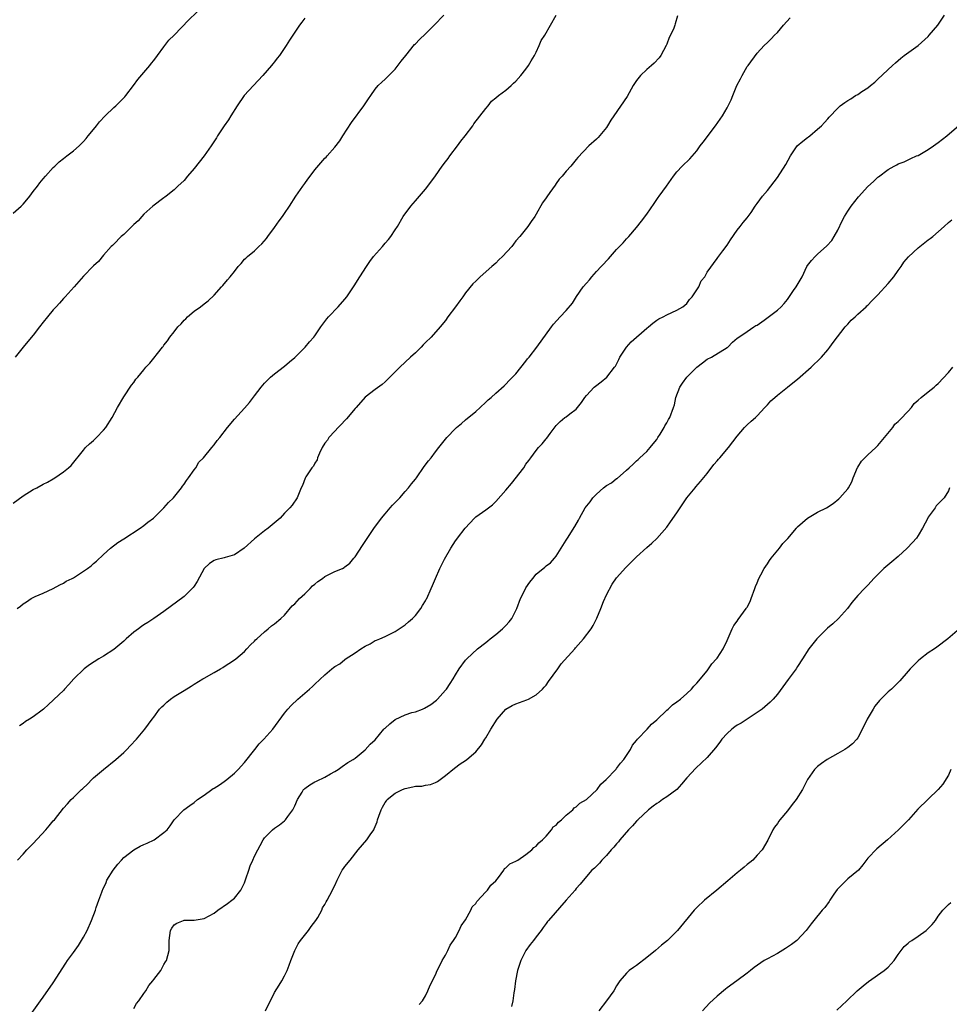
# Model space of a CAD drawing. Units: inches. Extents: x 2592000 to 2595000, y 1533000 to 1536000.
# Drawn here: x 2593554 to 2593739, y 1534110 to 1534306 of the extents above; entities that cross this region are included whole.
import ezdxf

# ---------------------------------------------------------------- set-up
doc = ezdxf.new("R2010")
doc.units = ezdxf.units.IN
doc.header["$MEASUREMENT"] = 0
doc.layers.add('LD25921533_10ft', color=254, linetype='Continuous')

msp = doc.modelspace()

# ---------------------------------------------------------------- linework, layer by layer
at = {"layer": 'LD25921533_10ft'}
for points, elevation in [([(2593553, 1534267.66), (2593554.63, 1534269), (2593555, 1534269.4), (2593555.75, 1534270.25), (2593556.34, 1534271), (2593557, 1534271.91), (2593557.83, 1534273), (2593558.34, 1534273.66), (2593559, 1534274.46), (2593559.45, 1534275), (2593561, 1534276.68), (2593561.31, 1534277), (2593562.19, 1534277.81), (2593563, 1534278.47), (2593563.68, 1534279), (2593565, 1534280), (2593566.11, 1534281), (2593566.55, 1534281.45), (2593567, 1534281.87), (2593567.53, 1534282.47), (2593567.95, 1534283), (2593569, 1534284.25), (2593569.61, 1534285), (2593570.21, 1534285.79), (2593571.34, 1534287), (2593573, 1534288.64), (2593573.4, 1534289), (2593574.2, 1534289.8), (2593575.23, 1534290.77), (2593575.42, 1534291), (2593576.95, 1534293), (2593577.82, 1534294.18), (2593580.22, 1534297), (2593580.55, 1534297.45), (2593581, 1534298), (2593581.7, 1534299), (2593583, 1534300.74), (2593583.99, 1534302.01), (2593585.02, 1534303), (2593587.92, 1534306.08), (2593590.97, 1534309)], 7470), ([(2593553, 1534209.99), (2593555, 1534211.45), (2593557, 1534212.65), (2593557.7, 1534213), (2593559, 1534213.72), (2593559.87, 1534214.13), (2593561, 1534214.83), (2593561.31, 1534215), (2593563, 1534216.19), (2593564.05, 1534217), (2593564.53, 1534217.47), (2593567, 1534220.51), (2593567.43, 1534221), (2593568.22, 1534221.78), (2593569, 1534222.43), (2593569.6, 1534223), (2593571, 1534224.48), (2593571.42, 1534225), (2593572.68, 1534227), (2593573.76, 1534229), (2593575, 1534231.1), (2593576.56, 1534233.44), (2593577, 1534233.97), (2593577.4, 1534234.6), (2593577.79, 1534235), (2593579, 1534236.47), (2593579.41, 1534237), (2593580.19, 1534237.81), (2593581, 1534238.78), (2593581.74, 1534239.74), (2593582.74, 1534241), (2593582.86, 1534241.14), (2593583, 1534241.35), (2593583.73, 1534242.27), (2593584.19, 1534243), (2593585, 1534244.05), (2593585.77, 1534245), (2593586.39, 1534245.61), (2593587, 1534246.33), (2593587.36, 1534246.64), (2593587.7, 1534247), (2593589, 1534248.11), (2593590.25, 1534249), (2593591, 1534249.61), (2593591.8, 1534250.2), (2593593, 1534251.34), (2593594.46, 1534253), (2593594.73, 1534253.27), (2593595.66, 1534254.34), (2593596.16, 1534255), (2593597, 1534256.06), (2593597.76, 1534257), (2593598.35, 1534257.65), (2593599, 1534258.46), (2593599.29, 1534258.71), (2593599.6, 1534259), (2593601, 1534260.16), (2593601.88, 1534261), (2593602.48, 1534261.52), (2593603.41, 1534262.59), (2593603.67, 1534263), (2593605, 1534264.76), (2593605.9, 1534266.1), (2593606.58, 1534267), (2593607, 1534267.59), (2593607.96, 1534269), (2593609.26, 1534271), (2593610.59, 1534273), (2593611, 1534273.55), (2593611.64, 1534274.36), (2593612.06, 1534275), (2593613, 1534276.25), (2593615, 1534278.54), (2593615.24, 1534278.76), (2593615.47, 1534279), (2593617, 1534280.77), (2593617.96, 1534282.04), (2593618.55, 1534283), (2593620.32, 1534285.68), (2593622.75, 1534289), (2593623.65, 1534290.35), (2593624.15, 1534291), (2593625, 1534292.28), (2593625.63, 1534293), (2593626.3, 1534293.7), (2593627, 1534294.31), (2593627.69, 1534295), (2593629, 1534296.26), (2593630.16, 1534297.84), (2593631.08, 1534299), (2593632.85, 1534301.15), (2593633, 1534301.29), (2593633.81, 1534302.19), (2593635, 1534303.27), (2593636.71, 1534305), (2593638.63, 1534307)], 7490), ([(2593611, 1534306.41), (2593610.42, 1534305.58), (2593609.96, 1534305), (2593609, 1534303.62), (2593608.6, 1534303), (2593607.94, 1534302.06), (2593607.3, 1534301), (2593605.96, 1534299), (2593605.54, 1534298.46), (2593605, 1534297.71), (2593604.66, 1534297.34), (2593604.41, 1534297), (2593602.69, 1534295), (2593598.95, 1534291), (2593597.57, 1534289), (2593596.31, 1534287), (2593595.83, 1534286.17), (2593594.97, 1534285), (2593593.64, 1534283), (2593593.42, 1534282.58), (2593592.41, 1534281), (2593591.03, 1534279), (2593589, 1534276.48), (2593587.7, 1534275), (2593587, 1534274.15), (2593585.79, 1534273), (2593585, 1534272.28), (2593583.44, 1534271), (2593583.18, 1534270.82), (2593583, 1534270.65), (2593580.81, 1534269), (2593579, 1534267.41), (2593578.61, 1534267), (2593577.88, 1534266.12), (2593577, 1534265.36), (2593576.83, 1534265.17), (2593576.62, 1534265), (2593575, 1534263.41), (2593574.5, 1534263), (2593573, 1534261.46), (2593572.79, 1534261.21), (2593572.53, 1534261), (2593571, 1534259.25), (2593569.97, 1534258.03), (2593569, 1534257.17), (2593568.93, 1534257.07), (2593567, 1534255.07), (2593565.17, 1534253), (2593563.33, 1534251), (2593563, 1534250.67), (2593562.24, 1534249.76), (2593561.56, 1534249), (2593561, 1534248.41), (2593559.87, 1534247), (2593559, 1534245.98), (2593558.23, 1534245), (2593557, 1534243.39), (2593555.92, 1534242.08), (2593554.97, 1534241), (2593553.38, 1534239)], 7480), ([(2593553.84, 1534189), (2593554.49, 1534189.51), (2593555, 1534189.96), (2593555.66, 1534190.34), (2593556.62, 1534191), (2593557, 1534191.22), (2593557.4, 1534191.4), (2593559, 1534192.07), (2593560.96, 1534192.96), (2593562.28, 1534193.72), (2593563, 1534194.04), (2593563.58, 1534194.42), (2593564.75, 1534195), (2593565, 1534195.14), (2593567, 1534196.43), (2593567.82, 1534197), (2593568.5, 1534197.5), (2593569, 1534197.97), (2593569.56, 1534198.44), (2593571, 1534199.76), (2593572.37, 1534201), (2593573.83, 1534202.17), (2593575, 1534202.89), (2593578.26, 1534205), (2593579, 1534205.55), (2593579.8, 1534206.2), (2593580.89, 1534207), (2593583, 1534209.06), (2593583.89, 1534210.11), (2593584.92, 1534211), (2593586.5, 1534213), (2593586.68, 1534213.32), (2593587, 1534213.71), (2593587.5, 1534214.5), (2593587.88, 1534215), (2593589, 1534216.61), (2593589.32, 1534217), (2593589.91, 1534218.09), (2593590.89, 1534219), (2593592.52, 1534221), (2593593, 1534221.53), (2593593.61, 1534222.39), (2593594.1, 1534223), (2593595.66, 1534225), (2593597, 1534226.67), (2593599, 1534228.86), (2593600, 1534230), (2593601, 1534231.31), (2593602.32, 1534233), (2593603, 1534233.84), (2593603.56, 1534234.44), (2593604.21, 1534235), (2593605, 1534235.65), (2593607, 1534237.2), (2593607.95, 1534238.05), (2593609, 1534238.93), (2593611.06, 1534241), (2593611.95, 1534242.05), (2593612.83, 1534243), (2593613, 1534243.21), (2593614.23, 1534245), (2593615.39, 1534246.61), (2593615.74, 1534247), (2593617.62, 1534249), (2593619, 1534250.55), (2593619.34, 1534251), (2593620.71, 1534253), (2593620.81, 1534253.19), (2593621.96, 1534255), (2593623.25, 1534257), (2593623.96, 1534258.04), (2593624.7, 1534259), (2593626.44, 1534261), (2593627, 1534261.69), (2593627.63, 1534262.37), (2593628.15, 1534263), (2593629, 1534264.31), (2593629.43, 1534265), (2593630.6, 1534267), (2593632.07, 1534269), (2593633, 1534270.07), (2593635, 1534272.42), (2593635.45, 1534273), (2593637, 1534275.08), (2593638.35, 1534277), (2593639, 1534277.84), (2593639.49, 1534278.51), (2593639.84, 1534279), (2593641.36, 1534281), (2593642.04, 1534281.96), (2593642.88, 1534283), (2593644.41, 1534285), (2593644.63, 1534285.37), (2593647, 1534288.45), (2593647.47, 1534289), (2593648.11, 1534289.89), (2593649, 1534290.54), (2593649.54, 1534291), (2593651, 1534292.11), (2593652.06, 1534293), (2593652.54, 1534293.46), (2593653, 1534293.85), (2593653.99, 1534295), (2593655, 1534296.24), (2593655.52, 1534297), (2593656.06, 1534297.94), (2593656.69, 1534299), (2593657, 1534299.63), (2593657.63, 1534301), (2593658.04, 1534301.96), (2593658.72, 1534303), (2593659.89, 1534305), (2593661.02, 1534307)], 7500), ([(2593553.86, 1534139), (2593555, 1534140.18), (2593555.72, 1534141), (2593557, 1534142.3), (2593559.48, 1534145), (2593560.19, 1534145.81), (2593561, 1534146.79), (2593561.21, 1534147), (2593563, 1534149.29), (2593563.83, 1534150.17), (2593564.52, 1534151), (2593565, 1534151.43), (2593566.59, 1534153), (2593566.82, 1534153.18), (2593567.84, 1534154.16), (2593568.66, 1534155), (2593569, 1534155.31), (2593570.97, 1534157.03), (2593573.46, 1534159), (2593575, 1534160.39), (2593575.63, 1534161), (2593576.28, 1534161.72), (2593577.51, 1534163), (2593579.21, 1534165), (2593580.65, 1534167), (2593581, 1534167.43), (2593582.13, 1534169), (2593582.55, 1534169.45), (2593583, 1534169.82), (2593583.6, 1534170.4), (2593584.28, 1534171), (2593585, 1534171.49), (2593587, 1534172.73), (2593588.42, 1534173.58), (2593589, 1534173.96), (2593590.76, 1534175), (2593591, 1534175.16), (2593593, 1534176.32), (2593594.27, 1534177), (2593594.72, 1534177.28), (2593595, 1534177.49), (2593595.9, 1534178.1), (2593597, 1534178.81), (2593597.27, 1534179), (2593599, 1534180.48), (2593599.5, 1534181), (2593600.2, 1534181.81), (2593601, 1534182.5), (2593601.22, 1534182.78), (2593601.46, 1534183), (2593603, 1534184.39), (2593603.75, 1534185), (2593604.4, 1534185.6), (2593605, 1534185.96), (2593606.24, 1534187), (2593607, 1534187.71), (2593608.47, 1534189.53), (2593609, 1534189.95), (2593609.95, 1534191), (2593611, 1534191.94), (2593612.08, 1534193), (2593612.51, 1534193.49), (2593613, 1534193.86), (2593613.62, 1534194.38), (2593614.52, 1534195), (2593615, 1534195.36), (2593617, 1534196.34), (2593618.52, 1534197), (2593618.83, 1534197.17), (2593619, 1534197.3), (2593619.94, 1534198.06), (2593620.77, 1534199), (2593621, 1534199.3), (2593622.46, 1534201.54), (2593624.9, 1534205.1), (2593625.74, 1534206.26), (2593626.29, 1534207), (2593627, 1534207.85), (2593628, 1534209), (2593628.47, 1534209.53), (2593629.88, 1534211), (2593631, 1534212.25), (2593631.65, 1534213), (2593632.22, 1534213.78), (2593633, 1534214.73), (2593633.2, 1534215), (2593634.78, 1534217.22), (2593635.62, 1534218.38), (2593636.13, 1534219), (2593637, 1534220.17), (2593637.68, 1534221), (2593639, 1534222.71), (2593639.26, 1534223), (2593641, 1534224.84), (2593641.18, 1534225), (2593642.2, 1534225.8), (2593643, 1534226.55), (2593645, 1534228.2), (2593645.9, 1534229), (2593647, 1534230.06), (2593647.49, 1534230.51), (2593648.07, 1534231), (2593649, 1534231.85), (2593650.68, 1534233.32), (2593651, 1534233.61), (2593651.66, 1534234.34), (2593652.33, 1534235), (2593653, 1534235.7), (2593655, 1534238.21), (2593655.32, 1534238.68), (2593655.6, 1534239), (2593657.17, 1534241), (2593660.06, 1534245), (2593660.47, 1534245.53), (2593661.78, 1534247), (2593663, 1534248.28), (2593664.24, 1534249.76), (2593665.07, 1534251.07), (2593666.4, 1534253), (2593667, 1534253.72), (2593667.62, 1534254.38), (2593668.08, 1534255), (2593669, 1534256.05), (2593669.96, 1534257), (2593670.46, 1534257.54), (2593671, 1534258.18), (2593671.43, 1534258.57), (2593671.82, 1534259), (2593673, 1534260.41), (2593674.3, 1534261.7), (2593675, 1534262.53), (2593675.24, 1534262.76), (2593675.45, 1534263), (2593677, 1534264.8), (2593677.99, 1534266.01), (2593679, 1534267.45), (2593680.48, 1534269.52), (2593681.27, 1534270.73), (2593681.49, 1534271), (2593682.97, 1534273.03), (2593684.36, 1534275), (2593685, 1534275.84), (2593686.09, 1534277), (2593687.56, 1534278.44), (2593689, 1534280.05), (2593689.65, 1534281), (2593690.24, 1534281.76), (2593692.7, 1534285), (2593694.09, 1534287), (2593695, 1534288.57), (2593695.23, 1534289), (2593695.81, 1534290.19), (2593696.12, 1534291), (2593696.96, 1534293.04), (2593697.63, 1534294.37), (2593697.97, 1534295), (2593699, 1534296.78), (2593699.18, 1534297), (2593701, 1534299.44), (2593702.36, 1534301), (2593703, 1534301.58), (2593703.73, 1534302.27), (2593704.4, 1534303), (2593705, 1534303.55), (2593706.19, 1534305), (2593707.54, 1534306.46)], 7520), ([(2593685.13, 1534306.87), (2593684.69, 1534305.31), (2593684.63, 1534305), (2593684.42, 1534304.42), (2593683.77, 1534303), (2593683.47, 1534302.53), (2593683, 1534301.27), (2593682.89, 1534301), (2593681.81, 1534299), (2593681.49, 1534298.51), (2593680.51, 1534297.49), (2593679.97, 1534297), (2593679, 1534296.19), (2593677.77, 1534295), (2593677, 1534294), (2593676.59, 1534293.41), (2593676.33, 1534293), (2593675.14, 1534290.86), (2593672.48, 1534287), (2593671.89, 1534286.11), (2593671.23, 1534285), (2593671, 1534284.65), (2593669.33, 1534282.67), (2593669, 1534282.34), (2593667.49, 1534281), (2593665.29, 1534278.71), (2593665, 1534278.32), (2593663.89, 1534277), (2593663, 1534275.97), (2593662.22, 1534275), (2593661.59, 1534274.41), (2593661, 1534273.52), (2593660.77, 1534273.23), (2593659.77, 1534271.77), (2593659.12, 1534270.88), (2593659, 1534270.66), (2593658.3, 1534269.7), (2593657, 1534267.42), (2593656.73, 1534267), (2593656, 1534266), (2593655.35, 1534265), (2593653.77, 1534263), (2593653, 1534262.1), (2593652.51, 1534261.49), (2593652.16, 1534261), (2593650.34, 1534259), (2593649.63, 1534258.37), (2593649, 1534257.72), (2593648.21, 1534257), (2593645.9, 1534255), (2593645, 1534254.14), (2593644.43, 1534253.57), (2593643, 1534251.8), (2593642.41, 1534251), (2593641.83, 1534250.17), (2593640.95, 1534249), (2593639.48, 1534247), (2593639, 1534246.31), (2593637.95, 1534245), (2593636.17, 1534243), (2593635, 1534241.88), (2593634.56, 1534241.44), (2593634.16, 1534241), (2593633, 1534239.83), (2593632.04, 1534239), (2593631, 1534237.97), (2593629.89, 1534237), (2593629, 1534236.06), (2593627.94, 1534235), (2593627.45, 1534234.55), (2593627, 1534234.11), (2593626.41, 1534233.59), (2593625, 1534232.58), (2593623, 1534231.03), (2593621.2, 1534229), (2593621, 1534228.81), (2593619.3, 1534226.7), (2593619, 1534226.43), (2593618.34, 1534225.66), (2593617.67, 1534225), (2593617, 1534224.28), (2593615.78, 1534223), (2593615.5, 1534222.5), (2593615, 1534221.86), (2593614.47, 1534221), (2593613.92, 1534219.92), (2593613.55, 1534219), (2593613.44, 1534218.56), (2593613, 1534217.92), (2593612.71, 1534217.29), (2593612.44, 1534217), (2593611.21, 1534215.21), (2593611.05, 1534214.95), (2593610.52, 1534213.48), (2593610.3, 1534213), (2593609.46, 1534211), (2593608.47, 1534209.53), (2593608.06, 1534209), (2593607, 1534207.95), (2593606.08, 1534207), (2593603.73, 1534205), (2593603, 1534204.44), (2593601, 1534202.87), (2593598.93, 1534201), (2593597, 1534199.7), (2593595.15, 1534199.15), (2593595, 1534199.09), (2593593.32, 1534198.68), (2593593, 1534198.57), (2593592.03, 1534197.97), (2593590.97, 1534197), (2593589.63, 1534194.37), (2593589, 1534193.44), (2593588.81, 1534193.19), (2593588.64, 1534193), (2593587, 1534191.41), (2593583, 1534188.44), (2593581.02, 1534187), (2593579.79, 1534186.21), (2593579, 1534185.75), (2593578.55, 1534185.45), (2593577.95, 1534185), (2593577, 1534184.32), (2593575.48, 1534183), (2593575, 1534182.55), (2593573, 1534180.87), (2593571, 1534179.55), (2593570.08, 1534179), (2593568.19, 1534177.81), (2593567.1, 1534177), (2593565.1, 1534175), (2593564.11, 1534173.89), (2593563.23, 1534173), (2593563, 1534172.74), (2593561.11, 1534170.89), (2593561, 1534170.76), (2593560.05, 1534169.95), (2593559.06, 1534169), (2593558.78, 1534168.78), (2593557, 1534167.48), (2593556.28, 1534167), (2593555.45, 1534166.55), (2593555, 1534166.16), (2593554.29, 1534165.71)], 7510), ([(2593555.62, 1534107), (2593558.42, 1534111), (2593559, 1534111.75), (2593561, 1534114.55), (2593563.49, 1534118.51), (2593563.82, 1534119), (2593565, 1534120.6), (2593565.98, 1534122.02), (2593566.63, 1534123), (2593567, 1534123.63), (2593567.74, 1534125), (2593568.61, 1534127), (2593569.36, 1534129), (2593569.53, 1534129.53), (2593570.07, 1534131), (2593570.62, 1534132.62), (2593570.78, 1534133), (2593570.86, 1534133.14), (2593571.48, 1534134.52), (2593571.65, 1534135), (2593572.87, 1534137), (2593573.8, 1534138.2), (2593574.53, 1534139), (2593575, 1534139.49), (2593577, 1534140.99), (2593578.25, 1534141.75), (2593579, 1534142.11), (2593579.63, 1534142.37), (2593581.05, 1534143), (2593583, 1534144.47), (2593583.63, 1534145), (2593584.21, 1534145.79), (2593585.03, 1534146.97), (2593586.97, 1534149), (2593588.15, 1534149.85), (2593589, 1534150.44), (2593589.68, 1534151), (2593591, 1534151.9), (2593592.53, 1534153), (2593592.81, 1534153.19), (2593593, 1534153.27), (2593594.02, 1534153.98), (2593595, 1534154.58), (2593595.53, 1534155), (2593597, 1534156.24), (2593597.73, 1534157), (2593599, 1534158.42), (2593601.1, 1534161), (2593601.91, 1534162.09), (2593602.87, 1534163), (2593604.67, 1534165), (2593607, 1534168.19), (2593607.62, 1534169), (2593608.31, 1534169.7), (2593609.64, 1534171), (2593611, 1534172.15), (2593611.93, 1534173), (2593612.51, 1534173.49), (2593613, 1534173.98), (2593615, 1534175.82), (2593616.4, 1534177), (2593616.75, 1534177.25), (2593617, 1534177.48), (2593617.97, 1534178.03), (2593619, 1534178.9), (2593619.07, 1534178.93), (2593621, 1534180.19), (2593622.17, 1534181), (2593623, 1534181.55), (2593624.02, 1534181.98), (2593625, 1534182.62), (2593625.28, 1534182.72), (2593625.91, 1534183), (2593627, 1534183.43), (2593627.89, 1534183.89), (2593629, 1534184.43), (2593631, 1534185.78), (2593631.61, 1534186.39), (2593632.42, 1534187), (2593633, 1534187.64), (2593634.07, 1534189), (2593634.4, 1534189.6), (2593635, 1534190.55), (2593635.15, 1534190.85), (2593635.26, 1534191), (2593636.16, 1534193), (2593636.4, 1534193.6), (2593637, 1534195), (2593637.88, 1534197), (2593638.82, 1534198.82), (2593640.02, 1534201), (2593641, 1534202.5), (2593641.22, 1534202.78), (2593641.35, 1534203), (2593642.88, 1534205), (2593644.76, 1534207), (2593645, 1534207.21), (2593647, 1534208.63), (2593648.35, 1534209.65), (2593649, 1534210.27), (2593651, 1534212.52), (2593652.12, 1534213.88), (2593654.55, 1534217), (2593655, 1534217.69), (2593655.56, 1534218.44), (2593655.93, 1534219), (2593657, 1534220.42), (2593657.5, 1534221), (2593658.22, 1534221.78), (2593659, 1534222.73), (2593659.14, 1534222.86), (2593659.8, 1534223.8), (2593661, 1534225.42), (2593661.8, 1534226.2), (2593662.75, 1534227), (2593663, 1534227.16), (2593663.71, 1534227.71), (2593665, 1534228.67), (2593666.02, 1534229.98), (2593666.71, 1534231), (2593667, 1534231.34), (2593668.58, 1534233), (2593668.8, 1534233.2), (2593669.92, 1534234.08), (2593671.07, 1534235), (2593672.63, 1534237), (2593672.78, 1534237.22), (2593673.47, 1534238.53), (2593673.69, 1534239), (2593674.99, 1534241.01), (2593675.93, 1534242.07), (2593679, 1534244.73), (2593679.35, 1534245), (2593680.22, 1534245.78), (2593681, 1534246.33), (2593681.41, 1534246.59), (2593682.26, 1534247), (2593683, 1534247.44), (2593685, 1534248.31), (2593686.19, 1534249), (2593687, 1534249.68), (2593687.51, 1534250.49), (2593688.02, 1534251), (2593689.34, 1534253), (2593689.84, 1534254.16), (2593690.54, 1534255), (2593691, 1534255.88), (2593693, 1534258.59), (2593693.17, 1534258.83), (2593694.14, 1534260.14), (2593695, 1534261.26), (2593695.68, 1534262.32), (2593697, 1534264.24), (2593697.6, 1534265), (2593698.19, 1534265.8), (2593699, 1534266.67), (2593699.75, 1534267.75), (2593700.58, 1534269), (2593701, 1534269.53), (2593702.03, 1534271), (2593703, 1534272.12), (2593705, 1534274.74), (2593706.69, 1534277.31), (2593707.6, 1534279), (2593708.95, 1534281.05), (2593710.05, 1534281.95), (2593711, 1534282.67), (2593711.2, 1534282.8), (2593711.46, 1534283), (2593713, 1534284.32), (2593713.74, 1534285), (2593714.35, 1534285.65), (2593715, 1534286.4), (2593715.31, 1534286.69), (2593717, 1534288.54), (2593717.5, 1534289), (2593718.39, 1534289.61), (2593719, 1534290.05), (2593719.61, 1534290.39), (2593720.55, 1534291), (2593721, 1534291.25), (2593721.82, 1534291.82), (2593723, 1534292.58), (2593723.52, 1534293), (2593724.35, 1534293.65), (2593725, 1534294.31), (2593727.9, 1534297), (2593728.5, 1534297.5), (2593729, 1534298.02), (2593729.56, 1534298.44), (2593730.21, 1534299), (2593733, 1534300.97), (2593735, 1534302.77), (2593735.21, 1534303), (2593736.88, 1534305), (2593738.2, 1534307)], 7530), ([(2593577, 1534109.5), (2593577.55, 1534110.45), (2593578.01, 1534111), (2593579, 1534112.48), (2593579.38, 1534113), (2593579.96, 1534114.04), (2593580.82, 1534115), (2593581, 1534115.26), (2593582.38, 1534117), (2593583, 1534118.25), (2593583.28, 1534118.72), (2593583.49, 1534119), (2593584.02, 1534121), (2593584.06, 1534123), (2593584.28, 1534125), (2593584.54, 1534125.46), (2593585, 1534126.13), (2593585.58, 1534126.42), (2593586.87, 1534127), (2593587, 1534127.03), (2593589, 1534127.02), (2593591, 1534127.35), (2593593, 1534128.42), (2593593.72, 1534129), (2593595.67, 1534130.33), (2593596.52, 1534131), (2593597, 1534131.4), (2593598.3, 1534133), (2593599, 1534134.48), (2593599.15, 1534134.85), (2593599.28, 1534135.28), (2593599.85, 1534137), (2593600.17, 1534137.83), (2593600.65, 1534139), (2593601, 1534139.75), (2593601.66, 1534141), (2593602.14, 1534141.86), (2593602.74, 1534143), (2593603, 1534143.4), (2593604.57, 1534145), (2593605, 1534145.36), (2593605.99, 1534146.01), (2593607, 1534146.8), (2593607.2, 1534147), (2593607.65, 1534147.65), (2593608.62, 1534149), (2593609, 1534149.79), (2593609.54, 1534151), (2593610.48, 1534152.48), (2593610.78, 1534153), (2593610.89, 1534153.11), (2593611, 1534153.22), (2593612.03, 1534153.97), (2593613, 1534154.55), (2593613.32, 1534154.68), (2593615, 1534155.44), (2593616.11, 1534156.11), (2593617, 1534156.6), (2593617.63, 1534157), (2593618.43, 1534157.57), (2593619.59, 1534158.41), (2593620.64, 1534159), (2593621, 1534159.25), (2593623, 1534160.9), (2593623.98, 1534162.02), (2593625, 1534162.91), (2593626.76, 1534165), (2593626.88, 1534165.12), (2593627, 1534165.21), (2593627.93, 1534166.07), (2593629, 1534166.91), (2593631, 1534167.87), (2593632.31, 1534168.31), (2593633, 1534168.48), (2593634.41, 1534169), (2593634.82, 1534169.18), (2593636.06, 1534169.94), (2593637.19, 1534170.81), (2593637.41, 1534171), (2593639, 1534172.76), (2593639.2, 1534173), (2593639.92, 1534174.08), (2593640.49, 1534175), (2593641, 1534175.84), (2593641.74, 1534177), (2593643, 1534178.73), (2593643.22, 1534179), (2593645.36, 1534181), (2593647, 1534182.25), (2593647.4, 1534182.6), (2593647.89, 1534183), (2593649, 1534183.86), (2593650.34, 1534185), (2593651, 1534185.61), (2593651.67, 1534186.33), (2593652.18, 1534187), (2593653, 1534188.62), (2593653.17, 1534189), (2593653.91, 1534191), (2593654.82, 1534192.82), (2593655, 1534193.15), (2593655.76, 1534194.24), (2593656.33, 1534195), (2593657, 1534195.82), (2593658.75, 1534197.25), (2593659, 1534197.49), (2593659.9, 1534198.1), (2593660.69, 1534199), (2593661, 1534199.4), (2593663, 1534202.59), (2593663.25, 1534203), (2593664.71, 1534205.29), (2593665.43, 1534206.57), (2593665.65, 1534207), (2593666.78, 1534209), (2593667.76, 1534210.24), (2593668.28, 1534211), (2593669, 1534211.75), (2593670.44, 1534213), (2593671, 1534213.45), (2593671.98, 1534214.02), (2593673, 1534214.84), (2593673.11, 1534214.89), (2593675, 1534216.51), (2593675.51, 1534217), (2593676.3, 1534217.7), (2593677, 1534218.38), (2593677.33, 1534218.67), (2593677.63, 1534219), (2593679, 1534220.24), (2593679.69, 1534221), (2593680.26, 1534221.74), (2593681, 1534222.65), (2593681.25, 1534223), (2593681.67, 1534223.67), (2593682.47, 1534225), (2593682.63, 1534225.37), (2593683, 1534225.96), (2593683.37, 1534226.63), (2593683.61, 1534227), (2593684.36, 1534229), (2593684.51, 1534229.49), (2593684.82, 1534231), (2593685.59, 1534233), (2593686.15, 1534233.85), (2593686.96, 1534235), (2593689, 1534237.02), (2593690.1, 1534237.9), (2593691, 1534238.58), (2593691.88, 1534239), (2593695, 1534240.89), (2593695.16, 1534241), (2593696.04, 1534241.96), (2593697, 1534242.74), (2593697.13, 1534242.87), (2593699, 1534244.08), (2593700.28, 1534245), (2593700.73, 1534245.27), (2593701, 1534245.39), (2593702.38, 1534246.38), (2593705, 1534248.32), (2593705.75, 1534249), (2593706.34, 1534249.66), (2593707, 1534250.49), (2593708.23, 1534252.23), (2593708.75, 1534253), (2593709.91, 1534255), (2593710.85, 1534257), (2593711, 1534257.23), (2593711.76, 1534258.24), (2593712.48, 1534259), (2593713, 1534259.45), (2593714.86, 1534261.14), (2593715.79, 1534262.21), (2593716.3, 1534263), (2593717, 1534264.27), (2593717.87, 1534266.13), (2593718.34, 1534267), (2593719, 1534268.04), (2593719.66, 1534269), (2593721.15, 1534270.85), (2593723, 1534272.9), (2593724.09, 1534273.91), (2593725, 1534274.79), (2593725.13, 1534274.87), (2593727, 1534276.31), (2593728.23, 1534277), (2593728.75, 1534277.25), (2593729, 1534277.42), (2593730.19, 1534277.81), (2593731, 1534278.25), (2593731.53, 1534278.47), (2593732.69, 1534279), (2593733, 1534279.12), (2593735, 1534280.26), (2593736.01, 1534281), (2593737, 1534281.71), (2593738.68, 1534283), (2593743, 1534286.74)], 7540), ([(2593603.21, 1534109), (2593605, 1534112.66), (2593605.88, 1534114.12), (2593606.45, 1534115), (2593607, 1534115.96), (2593607.49, 1534117), (2593607.92, 1534118.08), (2593608.25, 1534119), (2593609, 1534121), (2593609.69, 1534122.31), (2593610.14, 1534123), (2593611.74, 1534125), (2593612.25, 1534125.75), (2593613.22, 1534127), (2593613.57, 1534127.57), (2593614.38, 1534129), (2593614.54, 1534129.46), (2593615, 1534130.14), (2593615.29, 1534130.71), (2593615.47, 1534131), (2593616.01, 1534132.01), (2593617, 1534133.95), (2593617.42, 1534135), (2593618.47, 1534137), (2593618.68, 1534137.32), (2593619, 1534137.7), (2593620, 1534139), (2593621.64, 1534141), (2593623.33, 1534143), (2593624.03, 1534144.03), (2593624.72, 1534145), (2593624.83, 1534145.17), (2593625.41, 1534146.59), (2593625.5, 1534147), (2593625.73, 1534147.73), (2593626.18, 1534149), (2593626.46, 1534149.54), (2593627, 1534150.44), (2593627.23, 1534150.77), (2593627.42, 1534151), (2593629, 1534152.29), (2593630.43, 1534153), (2593631, 1534153.25), (2593632.48, 1534153.52), (2593633, 1534153.66), (2593634.3, 1534153.7), (2593635, 1534153.86), (2593635.99, 1534154.01), (2593637, 1534154.43), (2593637.38, 1534154.62), (2593637.92, 1534155), (2593639, 1534155.8), (2593640.75, 1534157.25), (2593641.89, 1534158.11), (2593643, 1534158.82), (2593643.24, 1534159), (2593645, 1534160.48), (2593646.12, 1534161.88), (2593646.79, 1534163), (2593647, 1534163.28), (2593647.99, 1534165), (2593649.24, 1534167), (2593651, 1534168.99), (2593652.26, 1534169.74), (2593653, 1534170.07), (2593653.7, 1534170.3), (2593655.17, 1534170.83), (2593655.53, 1534171), (2593657, 1534171.85), (2593658.31, 1534173), (2593658.61, 1534173.38), (2593659, 1534173.8), (2593659.48, 1534174.52), (2593661.3, 1534177), (2593662, 1534178), (2593664.71, 1534181), (2593664.83, 1534181.17), (2593666.44, 1534183), (2593667.95, 1534185), (2593668.37, 1534185.63), (2593669.05, 1534186.95), (2593669.1, 1534187.1), (2593669.87, 1534189), (2593670.41, 1534190.41), (2593671, 1534191.72), (2593672.14, 1534193.86), (2593673, 1534195.09), (2593674.85, 1534197.15), (2593676.72, 1534199), (2593677, 1534199.3), (2593679, 1534201.12), (2593680, 1534202), (2593681, 1534202.93), (2593683, 1534205.22), (2593683.73, 1534206.27), (2593685, 1534208.02), (2593686.16, 1534209.84), (2593687, 1534211), (2593688.61, 1534213), (2593688.77, 1534213.23), (2593689.7, 1534214.3), (2593691, 1534215.85), (2593692.34, 1534217.66), (2593693, 1534218.36), (2593693.29, 1534218.71), (2593693.55, 1534219), (2593695.3, 1534221), (2593697, 1534223.26), (2593698.48, 1534225), (2593698.71, 1534225.29), (2593699, 1534225.53), (2593699.75, 1534226.25), (2593700.67, 1534227), (2593701, 1534227.33), (2593702.52, 1534229), (2593703, 1534229.51), (2593703.7, 1534230.3), (2593704.46, 1534231), (2593705, 1534231.47), (2593706.98, 1534233), (2593708.08, 1534233.92), (2593709, 1534234.62), (2593711.71, 1534237), (2593712.35, 1534237.65), (2593713, 1534238.22), (2593713.74, 1534239), (2593715, 1534240.45), (2593715.42, 1534241), (2593716.07, 1534241.93), (2593718.5, 1534245), (2593719, 1534245.57), (2593719.68, 1534246.32), (2593720.47, 1534247), (2593721, 1534247.53), (2593722.64, 1534249), (2593722.81, 1534249.19), (2593723, 1534249.36), (2593723.8, 1534250.2), (2593725, 1534251.41), (2593727, 1534253.65), (2593728.14, 1534255), (2593729, 1534256.22), (2593729.59, 1534257), (2593730.11, 1534257.89), (2593731.05, 1534258.95), (2593733, 1534260.76), (2593735, 1534262.3), (2593735.38, 1534262.62), (2593735.9, 1534263), (2593738.18, 1534265), (2593739, 1534265.8), (2593739.67, 1534266.33)], 7550), ([(2593633.75, 1534110.25), (2593634.39, 1534111), (2593635, 1534112.01), (2593635.5, 1534113), (2593635.91, 1534114.09), (2593637, 1534116.18), (2593637.33, 1534117), (2593637.74, 1534117.74), (2593638.33, 1534119), (2593639, 1534120.07), (2593639.48, 1534121), (2593639.95, 1534122.05), (2593640.6, 1534123), (2593641, 1534123.62), (2593641.7, 1534125), (2593642.1, 1534125.9), (2593643, 1534127.07), (2593644.03, 1534129), (2593644.32, 1534129.68), (2593645, 1534130.33), (2593645.24, 1534130.76), (2593647, 1534132.67), (2593647.32, 1534133), (2593647.99, 1534134.01), (2593649, 1534134.85), (2593649.55, 1534135.55), (2593650.57, 1534137), (2593650.71, 1534137.29), (2593651, 1534137.45), (2593651.78, 1534138.22), (2593653, 1534138.79), (2593653.37, 1534139), (2593655, 1534140.08), (2593656.16, 1534141), (2593656.53, 1534141.47), (2593657, 1534141.74), (2593657.58, 1534142.42), (2593658.3, 1534143), (2593659, 1534143.73), (2593660.08, 1534145), (2593660.43, 1534145.57), (2593661, 1534145.96), (2593661.47, 1534146.53), (2593662.03, 1534147), (2593663, 1534147.9), (2593664.32, 1534149), (2593664.61, 1534149.39), (2593665, 1534149.56), (2593665.73, 1534150.27), (2593667, 1534151), (2593669.16, 1534153), (2593669.89, 1534154.11), (2593670.96, 1534155), (2593672.85, 1534157), (2593672.91, 1534157.09), (2593673, 1534157.17), (2593673.77, 1534158.23), (2593674.47, 1534159), (2593675, 1534159.76), (2593675.75, 1534161), (2593676.16, 1534161.84), (2593677, 1534162.75), (2593677.19, 1534163), (2593679.09, 1534165), (2593679.96, 1534166.04), (2593681, 1534166.88), (2593683, 1534168.79), (2593683.26, 1534169), (2593684.14, 1534169.86), (2593685, 1534170.44), (2593685.72, 1534171), (2593687, 1534172.14), (2593687.9, 1534173), (2593688.4, 1534173.6), (2593689, 1534174.18), (2593691, 1534176.6), (2593691.31, 1534177), (2593691.99, 1534178.01), (2593692.88, 1534179), (2593693, 1534179.16), (2593694.21, 1534181), (2593695, 1534182.63), (2593696.02, 1534185), (2593696.34, 1534185.66), (2593697, 1534186.51), (2593697.19, 1534186.81), (2593698.8, 1534189), (2593698.87, 1534189.13), (2593699, 1534189.3), (2593699.57, 1534190.43), (2593699.81, 1534191), (2593700.53, 1534193), (2593700.64, 1534193.36), (2593701, 1534194.11), (2593701.33, 1534195), (2593701.72, 1534195.72), (2593702.35, 1534197), (2593703, 1534197.9), (2593703.44, 1534198.56), (2593703.77, 1534199), (2593705.41, 1534201), (2593706.05, 1534201.95), (2593707.05, 1534202.95), (2593708.78, 1534205), (2593708.86, 1534205.14), (2593709, 1534205.24), (2593711, 1534206.96), (2593713, 1534208.14), (2593714.76, 1534209), (2593716.08, 1534209.92), (2593717.21, 1534210.79), (2593717.41, 1534211), (2593719, 1534212.79), (2593719.14, 1534213), (2593719.8, 1534214.2), (2593720.06, 1534215), (2593720.93, 1534217.07), (2593721, 1534217.14), (2593721.71, 1534218.29), (2593722.4, 1534219), (2593723, 1534219.56), (2593724.6, 1534221), (2593724.77, 1534221.23), (2593725, 1534221.42), (2593726.31, 1534223), (2593727.92, 1534225), (2593728.35, 1534225.65), (2593729, 1534226.2), (2593729.39, 1534226.61), (2593731, 1534228.25), (2593731.68, 1534229), (2593732.22, 1534229.78), (2593733, 1534230.44), (2593733.58, 1534231), (2593735, 1534232.13), (2593736.17, 1534233), (2593736.58, 1534233.42), (2593737, 1534233.73), (2593739, 1534235.95), (2593739.91, 1534237)], 7560), ([(2593739.25, 1534213), (2593739, 1534212.43), (2593738.19, 1534211), (2593737.57, 1534210.43), (2593737, 1534209.82), (2593736.59, 1534209.41), (2593736.34, 1534209), (2593735, 1534207.18), (2593734.89, 1534207), (2593733.83, 1534205), (2593733, 1534203.53), (2593732.65, 1534203), (2593731.87, 1534202.13), (2593730.81, 1534201), (2593729, 1534199.38), (2593727.73, 1534198.27), (2593726.18, 1534197), (2593724.17, 1534195), (2593723.64, 1534194.36), (2593723, 1534193.66), (2593722.66, 1534193.34), (2593722.31, 1534193), (2593721, 1534191.62), (2593719.79, 1534190.21), (2593718.92, 1534189), (2593717.12, 1534187), (2593716.01, 1534185.99), (2593714.93, 1534185.07), (2593712.84, 1534183), (2593712.03, 1534181.97), (2593711.23, 1534181), (2593709.99, 1534179), (2593709, 1534177.46), (2593708.72, 1534177), (2593707.96, 1534175.96), (2593707.13, 1534174.87), (2593705, 1534171.95), (2593704.17, 1534171), (2593703.58, 1534170.42), (2593703, 1534169.92), (2593702.53, 1534169.47), (2593701.95, 1534169), (2593697.77, 1534166.23), (2593697, 1534165.79), (2593696.53, 1534165.47), (2593695.91, 1534165), (2593695, 1534164.16), (2593693.92, 1534163), (2593693.55, 1534162.45), (2593692.69, 1534161.31), (2593691, 1534159.37), (2593688.76, 1534157.24), (2593687, 1534155.32), (2593685.95, 1534154.05), (2593684.99, 1534153.01), (2593683, 1534151.53), (2593682.17, 1534151), (2593681.47, 1534150.53), (2593681, 1534150.25), (2593680.28, 1534149.72), (2593679.33, 1534149), (2593677.27, 1534147), (2593677.16, 1534146.84), (2593677, 1534146.69), (2593676.21, 1534145.79), (2593675.36, 1534145), (2593673.65, 1534143), (2593673.38, 1534142.62), (2593673, 1534142.23), (2593672.48, 1534141.52), (2593671.97, 1534141), (2593671, 1534139.89), (2593670.07, 1534139), (2593669.62, 1534138.38), (2593669, 1534137.8), (2593668.62, 1534137.38), (2593668.1, 1534137), (2593667, 1534135.72), (2593665.78, 1534134.22), (2593665, 1534133.36), (2593664.75, 1534133), (2593663, 1534131), (2593659.46, 1534127), (2593659.25, 1534126.75), (2593659, 1534126.37), (2593658.4, 1534125.6), (2593657.99, 1534125), (2593657, 1534123.7), (2593656.49, 1534123), (2593655.8, 1534122.2), (2593654.98, 1534121.02), (2593653.96, 1534119), (2593653.32, 1534117), (2593652.91, 1534115), (2593652.72, 1534113.28), (2593652.59, 1534112.59), (2593652.39, 1534111), (2593652.1, 1534109.9)], 7570), ([(2593741.2, 1534185), (2593738.87, 1534183), (2593736.68, 1534181.32), (2593736.23, 1534181), (2593735, 1534180.2), (2593733.45, 1534179), (2593733, 1534178.63), (2593732.2, 1534177.8), (2593731.4, 1534177), (2593731, 1534176.55), (2593729.37, 1534174.63), (2593729, 1534174.33), (2593728.36, 1534173.64), (2593727.66, 1534173), (2593727, 1534172.46), (2593725.54, 1534171), (2593725.28, 1534170.72), (2593724.4, 1534169.6), (2593724.02, 1534169), (2593722.87, 1534167), (2593722.27, 1534165.73), (2593721, 1534163.29), (2593720.81, 1534163), (2593719.93, 1534162.07), (2593719, 1534161.36), (2593718.79, 1534161.21), (2593718.44, 1534161), (2593717, 1534160.18), (2593714.88, 1534159), (2593713.79, 1534158.21), (2593713, 1534157.59), (2593712.35, 1534157), (2593711, 1534155.04), (2593710.01, 1534153), (2593708.72, 1534151), (2593707.94, 1534150.06), (2593707, 1534148.77), (2593705.45, 1534147), (2593705.26, 1534146.74), (2593705, 1534146.29), (2593704.44, 1534145.56), (2593704.09, 1534145), (2593703.08, 1534142.92), (2593701.95, 1534141), (2593701, 1534139.93), (2593700.09, 1534139), (2593699.52, 1534138.48), (2593699, 1534138.09), (2593698.42, 1534137.58), (2593697.63, 1534137), (2593697, 1534136.47), (2593695.16, 1534134.84), (2593692.98, 1534133.02), (2593690.52, 1534131), (2593689, 1534129.54), (2593688.71, 1534129.29), (2593688.43, 1534129), (2593685.14, 1534125), (2593683.13, 1534123), (2593681.93, 1534122.07), (2593680.75, 1534121), (2593679, 1534119.59), (2593677, 1534118.05), (2593676.37, 1534117.63), (2593675.53, 1534117), (2593675, 1534116.5), (2593673.67, 1534115), (2593673.4, 1534114.6), (2593673, 1534113.95), (2593672.46, 1534113), (2593671.02, 1534110.98), (2593669.49, 1534109)], 7580), ([(2593739.51, 1534157), (2593739, 1534155.89), (2593737.92, 1534154.08), (2593736.98, 1534153.02), (2593732.92, 1534149.08), (2593731.08, 1534147), (2593729.11, 1534145), (2593726.87, 1534143), (2593724.75, 1534141.25), (2593723, 1534139.34), (2593721.98, 1534138.02), (2593721.11, 1534137), (2593719, 1534135.24), (2593716.87, 1534133.13), (2593716.23, 1534132.23), (2593715.4, 1534131), (2593715.27, 1534130.73), (2593714.44, 1534129.56), (2593713.92, 1534129), (2593712.24, 1534127), (2593711.68, 1534126.32), (2593710.7, 1534125), (2593708.83, 1534123), (2593707.8, 1534122.2), (2593706.61, 1534121.39), (2593705, 1534120.44), (2593703, 1534119.36), (2593702.39, 1534119), (2593700.39, 1534117.61), (2593699.64, 1534117), (2593699, 1534116.51), (2593696.92, 1534115), (2593695, 1534113.56), (2593694.67, 1534113.33), (2593693, 1534111.89), (2593691.49, 1534110.51), (2593690.09, 1534109)], 7590), ([(2593716.84, 1534109.16), (2593718.82, 1534111), (2593720.89, 1534113), (2593722.02, 1534113.98), (2593723.14, 1534114.86), (2593726.25, 1534117), (2593727, 1534117.7), (2593727.64, 1534118.36), (2593728.2, 1534119), (2593729, 1534120.19), (2593729.59, 1534121), (2593730.22, 1534121.78), (2593731, 1534122.43), (2593731.29, 1534122.71), (2593731.7, 1534123), (2593733, 1534123.87), (2593734.57, 1534125), (2593735, 1534125.4), (2593735.8, 1534126.2), (2593736.43, 1534127), (2593737, 1534127.83), (2593737.87, 1534129), (2593738.42, 1534129.58), (2593739, 1534130.15), (2593739.47, 1534130.53)], 7600)]:
    msp.add_lwpolyline(points, dxfattribs=dict(at, elevation=elevation))

doc.saveas('drawing.dxf')
